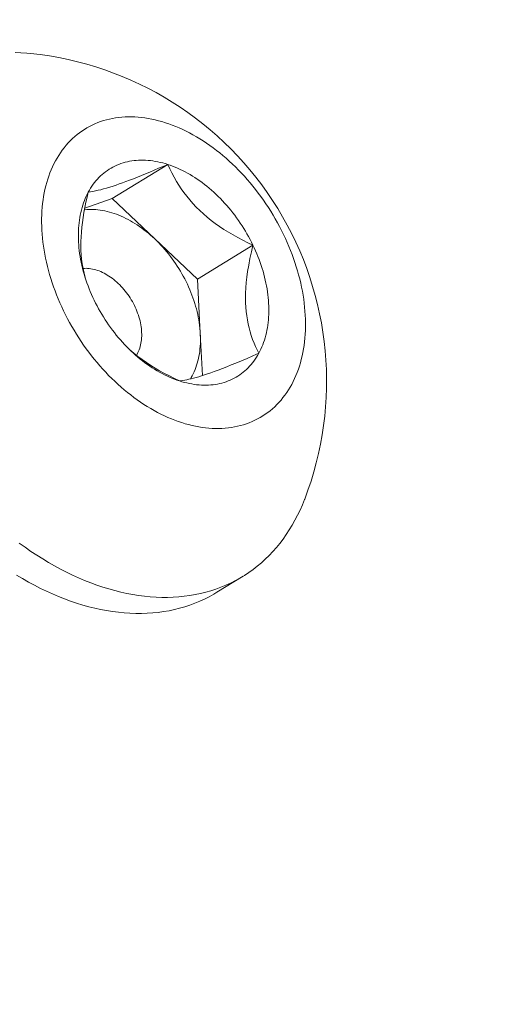
# Model space of a CAD drawing. Extents: x -357 to 114, y -33 to 186.
# Drawn here: x 108 to 108, y 11 to 12 of the extents above; entities that cross this region are included whole.
import ezdxf

# ---------------------------------------------------------------- set-up
doc = ezdxf.new("R2010")
doc.units = 0
doc.header["$LTSCALE"] = 0.1
doc.header["$MEASUREMENT"] = 0
doc.layers.get('0').update_dxf_attribs({"linetype": 'CONTINUOUS', "lineweight": 13})
doc.layers.get('DEFPOINTS').update_dxf_attribs({"linetype": 'CONTINUOUS'})
doc.layers.add('TEXT', color=7, linetype='CONTINUOUS', lineweight=15)
doc.styles.add('ROMAND', font='romand.shx', dxfattribs={"oblique": 15})
doc.dimstyles.new('ROMAND', dxfattribs={"dimscale": 21, "dimtxt": 0.125, "dimasz": 0.125, "dimexe": 0.0625, "dimexo": 0.0625, "dimgap": 0.0625, "dimtad": 0, "dimtih": 1, "dimtoh": 1, "dimdec": 4, "dimzin": 0, "dimdsep": 46, "dimlunit": 4, "dimtxsty": 'ROMAND', "dimcen": 0, "dimadec": 0, "dimazin": 0, "dimtfac": 1, "dimtdec": 4, "dimtofl": 0, "dimtmove": 0, "dimatfit": 3, "dimfxl": 0, "dimtolj": 1, "dimtzin": 0, "dimarcsym": 0})

# ---------------------------------------------------------------- blocks, each defined once
blk = doc.blocks.new('*D15')
at = {"layer": 'DEFPOINTS', "color": 0}
for p in [(94.61577, 1.92825), (94.4173, 0.94815)]:
    blk.add_point(p, dxfattribs=at)
at = {"layer": 'TEXT', "color": 0, "lineweight": -2}
for p, q in [((98.83186, 22.74837), (94.76462, 2.66333)), ((100.09008, 22.74837), (98.83186, 22.74837))]:
    blk.add_line(p, q, dxfattribs=at)
at = {"layer": 'TEXT', "color": 0}
blk.add_solid([(94.64211, 2.68814), (94.88714, 2.63853), (94.61577, 1.92825)], dxfattribs=at)
at = {"layer": 'TEXT', "color": 0, "insert": (105.69278, 22.74837), "char_height": 0.75, "attachment_point": 5, "style": 'ROMAND'}
blk.add_mtext('\\A1;(2)6"x3\\S1/2;"\\PDOOR OPENING\\PFOR ANCHORAGE\\P& WIRING ACCESS', dxfattribs=at)
blk = doc.blocks.new('*D17')
at = {"layer": 'DEFPOINTS', "color": 0}
for p in [(113.28758, 11.77453), (113.28758, 10.25694)]:
    blk.add_point(p, dxfattribs=at)
at = {"layer": 'TEXT', "color": 0, "lineweight": -2}
for p, q in [((112.53758, 15.31777), (113.28758, 15.31777)), ((113.28758, 15.31777), (113.28758, 12.52453))]:
    blk.add_line(p, q, dxfattribs=at)
at = {"layer": 'TEXT', "color": 0}
blk.add_solid([(113.16258, 12.52453), (113.41258, 12.52453), (113.28758, 11.77453)], dxfattribs=at)
at = {"layer": 'TEXT', "color": 0, "insert": (107.9198, 15.31777), "char_height": 0.75, "attachment_point": 5, "style": 'ROMAND'}
blk.add_mtext('\\A1;(4) \\A1;{\\H0.7x;\\S1/4;}"-20x 1"\\PS.S. BUTTON\\PHEAD SOCKET\\PCAP SCREW', dxfattribs=at)

msp = doc.modelspace()

# ---------------------------------------------------------------- linework, layer by layer
at = {"color": 8}
for p, q in [((107.9044, 11.66702), (107.94556, 11.69233)), ((107.88417, 11.65999), (107.9044, 11.66702)), ((107.9044, 11.66702), (107.93597, 11.63716)), ((107.93597, 11.63716), (107.96754, 11.60729)), ((107.96754, 11.60729), (108.00869, 11.6326)), ((107.96754, 11.60729), (107.96972, 11.56721)), ((107.96972, 11.56721), (107.97141, 11.53601))]:
    msp.add_line(p, q, dxfattribs=at)
msp.add_line((108.00139, 11.38731), (107.98205, 11.37542))
at = {"flags": 128}
for points in [[(107.84402, 11.77453), (107.84117, 11.77479), (107.83688, 11.77507), (107.83262, 11.77521)], [(107.86243, 11.69493), (107.86132, 11.69279), (107.86027, 11.6906), (107.85928, 11.68836), (107.85836, 11.68606), (107.85749, 11.68372), (107.8567, 11.68132), (107.85596, 11.67888), (107.85529, 11.67639), (107.85468, 11.67385), (107.85414, 11.67128), (107.85367, 11.66866), (107.85326, 11.66601), (107.85291, 11.66332), (107.85264, 11.66059), (107.85243, 11.65783), (107.85228, 11.65504), (107.85221, 11.65222), (107.8522, 11.64937), (107.85225, 11.6465), (107.85238, 11.6436), (107.85257, 11.64068), (107.85283, 11.63774), (107.85315, 11.63479), (107.85354, 11.63182), (107.854, 11.62883), (107.85452, 11.62584), (107.85511, 11.62283), (107.85576, 11.61982), (107.85648, 11.6168), (107.85726, 11.61378), (107.85811, 11.61076), (107.85902, 11.60774), (107.85999, 11.60472), (107.86102, 11.6017), (107.86211, 11.5987), (107.86326, 11.5957), (107.86448, 11.59272), (107.86575, 11.58974), (107.86708, 11.58679), (107.86846, 11.58385), (107.8699, 11.58093), (107.8714, 11.57803), (107.87295, 11.57515), (107.87455, 11.5723), (107.87621, 11.56948), (107.87791, 11.56669), (107.87966, 11.56393), (107.88147, 11.5612), (107.88332, 11.5585), (107.88521, 11.55585), (107.88715, 11.55323), (107.88913, 11.55065), (107.89116, 11.54811), (107.89322, 11.54562), (107.89532, 11.54317), (107.89746, 11.54077), (107.89964, 11.53842), (107.90185, 11.53612), (107.90409, 11.53388), (107.90637, 11.53168), (107.90867, 11.52954), (107.91101, 11.52746), (107.91337, 11.52544), (107.91575, 11.52347), (107.91816, 11.52157), (107.92059, 11.51973), (107.92304, 11.51795), (107.92551, 11.51623), (107.92799, 11.51458), (107.93049, 11.513), (107.93301, 11.51149), (107.93553, 11.51004), (107.93807, 11.50867), (107.94061, 11.50737), (107.94316, 11.50613), (107.94572, 11.50498), (107.94827, 11.50389), (107.95083, 11.50288), (107.95339, 11.50194), (107.95594, 11.50108), (107.95849, 11.5003), (107.96104, 11.49959), (107.96358, 11.49896), (107.96611, 11.4984), (107.96862, 11.49793), (107.97113, 11.49753), (107.97362, 11.49721), (107.97609, 11.49697), (107.97855, 11.49681), (107.98098, 11.49673), (107.9834, 11.49673), (107.98579, 11.4968), (107.98816, 11.49696), (107.9905, 11.49719), (107.99281, 11.49751), (107.99509, 11.4979), (107.99735, 11.49837), (107.99957, 11.49892), (108.00175, 11.49954), (108.0039, 11.50024), (108.00602, 11.50102), (108.00809, 11.50188), (108.01013, 11.50281), (108.01212, 11.50382), (108.01407, 11.5049), (108.01598, 11.50605), (108.01784, 11.50728), (108.01966, 11.50858), (108.02143, 11.50995), (108.02314, 11.51139), (108.02481, 11.5129), (108.02643, 11.51447), (108.02799, 11.51612), (108.02951, 11.51783), (108.03096, 11.5196), (108.03236, 11.52144), (108.03371, 11.52334), (108.035, 11.5253), (108.03623, 11.52732), (108.0374, 11.5294), (108.0385, 11.53153), (108.03955, 11.53372), (108.04054, 11.53597), (108.04147, 11.53826), (108.04233, 11.54061), (108.04313, 11.54301), (108.04387, 11.54545), (108.04454, 11.54794), (108.04514, 11.55047), (108.04568, 11.55305), (108.04616, 11.55566), (108.04657, 11.55832), (108.04691, 11.56101), (108.04719, 11.56374), (108.0474, 11.5665), (108.04754, 11.56929), (108.04762, 11.57211), (108.04763, 11.57496), (108.04757, 11.57783), (108.04745, 11.58073), (108.04726, 11.58364), (108.047, 11.58658), (108.04667, 11.58954), (108.04628, 11.59251), (108.04582, 11.59549), (108.0453, 11.59849), (108.04471, 11.6015), (108.04406, 11.60451), (108.04334, 11.60753), (108.04256, 11.61055), (108.04172, 11.61357), (108.04081, 11.61659), (108.03984, 11.61961), (108.03881, 11.62262), (108.03771, 11.62563), (108.03656, 11.62862), (108.03535, 11.63161), (108.03408, 11.63458), (108.03275, 11.63754), (108.03136, 11.64048), (108.02992, 11.6434), (108.02843, 11.6463), (108.02688, 11.64917), (108.02527, 11.65202), (108.02362, 11.65484), (108.02192, 11.65764), (108.02016, 11.6604), (108.01836, 11.66313), (108.01651, 11.66582), (108.01461, 11.66848), (108.01268, 11.6711), (108.01069, 11.67368), (108.00867, 11.67621), (108.00661, 11.67871), (108.0045, 11.68115), (108.00236, 11.68355), (108.00019, 11.6859), (107.99798, 11.6882), (107.99573, 11.69045), (107.99346, 11.69264), (107.99115, 11.69478), (107.98882, 11.69687), (107.98646, 11.69889), (107.98407, 11.70085), (107.98167, 11.70276), (107.97924, 11.7046), (107.97678, 11.70638), (107.97432, 11.70809), (107.97183, 11.70974), (107.96933, 11.71132), (107.96682, 11.71284), (107.96429, 11.71428), (107.96176, 11.71566), (107.95921, 11.71696), (107.95666, 11.71819), (107.95411, 11.71935), (107.95155, 11.72044), (107.94899, 11.72145), (107.94644, 11.72238), (107.94388, 11.72324), (107.94133, 11.72403), (107.93879, 11.72474), (107.93625, 11.72537), (107.93372, 11.72592), (107.9312, 11.7264), (107.9287, 11.7268), (107.92621, 11.72711), (107.92373, 11.72735), (107.92128, 11.72751), (107.91884, 11.7276), (107.91643, 11.7276), (107.91404, 11.72752), (107.91167, 11.72737), (107.90933, 11.72713), (107.90702, 11.72682), (107.90473, 11.72643), (107.90248, 11.72596), (107.90026, 11.72541), (107.89807, 11.72478), (107.89592, 11.72408), (107.89381, 11.7233), (107.89173, 11.72245), (107.8897, 11.72151), (107.8877, 11.72051), (107.88575, 11.71943), (107.88385, 11.71827), (107.88198, 11.71705), (107.88017, 11.71575), (107.8784, 11.71438), (107.87668, 11.71294), (107.87501, 11.71143), (107.8734, 11.70985), (107.87183, 11.70821), (107.87032, 11.7065), (107.86886, 11.70473), (107.86746, 11.70289), (107.86612, 11.70099), (107.86483, 11.69903), (107.8636, 11.69701), (107.86243, 11.69493)], [(107.88678, 11.67189), (107.88762, 11.67339), (107.88851, 11.67485), (107.88944, 11.67627), (107.89041, 11.67764), (107.89142, 11.67896), (107.89247, 11.68025), (107.89356, 11.68148), (107.89469, 11.68267), (107.89586, 11.6838), (107.89706, 11.68489), (107.8983, 11.68593), (107.89958, 11.68692), (107.90089, 11.68786), (107.90223, 11.68874), (107.90361, 11.68957), (107.90502, 11.69035), (107.90646, 11.69108), (107.90793, 11.69175), (107.90942, 11.69237), (107.91095, 11.69293), (107.9125, 11.69344), (107.91408, 11.69389), (107.91568, 11.69429), (107.91731, 11.69463), (107.91895, 11.69491), (107.92062, 11.69514), (107.92231, 11.6953), (107.92402, 11.69542), (107.92575, 11.69547), (107.92749, 11.69547), (107.92925, 11.69541), (107.93102, 11.69529), (107.93281, 11.69512), (107.9346, 11.69489), (107.93641, 11.69461), (107.93823, 11.69426), (107.94005, 11.69386), (107.94188, 11.69341), (107.94372, 11.6929), (107.94556, 11.69233)], [(107.94556, 11.69233), (107.9474, 11.69171), (107.94925, 11.69103), (107.9511, 11.6903), (107.95294, 11.68952), (107.95478, 11.68868), (107.95662, 11.68779), (107.95846, 11.68685), (107.96029, 11.68586), (107.96211, 11.68482), (107.96393, 11.68373), (107.96573, 11.68258), (107.96752, 11.68139), (107.96931, 11.68016), (107.97107, 11.67887), (107.97283, 11.67754), (107.97457, 11.67617), (107.97629, 11.67475), (107.97799, 11.67329), (107.97967, 11.67179), (107.98134, 11.67025), (107.98298, 11.66866), (107.9846, 11.66704), (107.98619, 11.66538), (107.98776, 11.66368), (107.98931, 11.66195), (107.99083, 11.66019), (107.99232, 11.65839), (107.99378, 11.65656), (107.99521, 11.6547), (107.99661, 11.65281), (107.99797, 11.65089), (107.99931, 11.64894), (108.00061, 11.64697), (108.00188, 11.64498), (108.00311, 11.64297), (108.0043, 11.64093), (108.00546, 11.63887), (108.00658, 11.6368), (108.00765, 11.63471), (108.00869, 11.6326)], [(107.89113, 11.59173), (107.89013, 11.59385), (107.88917, 11.59598), (107.88825, 11.59813), (107.88738, 11.60028), (107.88655, 11.60245), (107.88576, 11.60462), (107.88501, 11.60679), (107.88431, 11.60897), (107.88366, 11.61115), (107.88305, 11.61333), (107.88248, 11.61551), (107.88197, 11.61769), (107.8815, 11.61986), (107.88107, 11.62203), (107.88069, 11.62419), (107.88036, 11.62635), (107.88008, 11.62849), (107.87985, 11.63062), (107.87966, 11.63274), (107.87952, 11.63485), (107.87943, 11.63694), (107.87939, 11.63902), (107.8794, 11.64107), (107.87945, 11.64311), (107.87956, 11.64512), (107.87971, 11.64711), (107.87991, 11.64908), (107.88016, 11.65102), (107.88045, 11.65294), (107.8808, 11.65483), (107.88119, 11.65669), (107.88162, 11.65851), (107.88211, 11.66031), (107.88264, 11.66207), (107.88322, 11.6638), (107.88384, 11.6655), (107.88451, 11.66715), (107.88522, 11.66877), (107.88598, 11.67035), (107.88678, 11.67189)], [(108.00869, 11.6326), (108.00969, 11.63048), (108.01065, 11.62834), (108.01157, 11.6262), (108.01245, 11.62404), (108.01328, 11.62188), (108.01407, 11.61971), (108.01481, 11.61754), (108.01551, 11.61536), (108.01617, 11.61318), (108.01678, 11.611), (108.01734, 11.60882), (108.01786, 11.60664), (108.01833, 11.60446), (108.01875, 11.6023), (108.01913, 11.60013), (108.01946, 11.59798), (108.01974, 11.59583), (108.01998, 11.5937), (108.02016, 11.59158), (108.0203, 11.58947), (108.02039, 11.58738), (108.02043, 11.58531), (108.02043, 11.58326), (108.02037, 11.58122), (108.02027, 11.57921), (108.02012, 11.57721), (108.01992, 11.57525), (108.01967, 11.5733), (108.01937, 11.57139), (108.01903, 11.5695), (108.01864, 11.56764), (108.0182, 11.56581), (108.01772, 11.56402), (108.01719, 11.56225), (108.01661, 11.56052), (108.01599, 11.55883), (108.01532, 11.55717), (108.01461, 11.55555), (108.01385, 11.55397), (108.01305, 11.55243)], [(107.95427, 11.532), (107.95242, 11.53262), (107.95058, 11.53329), (107.94873, 11.53402), (107.94688, 11.53481), (107.94504, 11.53564), (107.9432, 11.53653), (107.94136, 11.53747), (107.93954, 11.53847), (107.93771, 11.53951), (107.9359, 11.5406), (107.93409, 11.54174), (107.9323, 11.54293), (107.93052, 11.54417), (107.92875, 11.54545), (107.927, 11.54678), (107.92526, 11.54816), (107.92354, 11.54957), (107.92183, 11.55103), (107.92015, 11.55254), (107.91849, 11.55408), (107.91685, 11.55566), (107.91523, 11.55729), (107.91363, 11.55895), (107.91206, 11.56064), (107.91052, 11.56237), (107.909, 11.56414), (107.90751, 11.56594), (107.90605, 11.56777), (107.90462, 11.56963), (107.90322, 11.57152), (107.90185, 11.57344), (107.90052, 11.57538), (107.89922, 11.57735), (107.89795, 11.57934), (107.89672, 11.58136), (107.89553, 11.5834), (107.89437, 11.58545), (107.89325, 11.58753), (107.89217, 11.58962), (107.89113, 11.59173)], [(108.01305, 11.55243), (108.0122, 11.55093), (108.01132, 11.54947), (108.01039, 11.54806), (108.00942, 11.54669), (108.00841, 11.54536), (108.00735, 11.54408), (108.00626, 11.54285), (108.00513, 11.54166), (108.00397, 11.54052), (108.00276, 11.53943), (108.00152, 11.53839), (108.00025, 11.53741), (107.99894, 11.53647), (107.99759, 11.53558), (107.99622, 11.53475), (107.99481, 11.53397), (107.99337, 11.53325), (107.9919, 11.53257), (107.9904, 11.53196), (107.98888, 11.53139), (107.98732, 11.53089), (107.98575, 11.53043), (107.98414, 11.53004), (107.98252, 11.5297), (107.98087, 11.52942), (107.9792, 11.52919), (107.97751, 11.52902), (107.9758, 11.52891), (107.97408, 11.52885), (107.97233, 11.52886), (107.97058, 11.52892), (107.9688, 11.52903), (107.96702, 11.5292), (107.96522, 11.52943), (107.96342, 11.52972), (107.9616, 11.53006), (107.95977, 11.53046), (107.95794, 11.53092), (107.95611, 11.53143), (107.95427, 11.532)], [(107.83568, 11.41185), (107.83996, 11.40874), (107.84427, 11.40575), (107.84862, 11.40287), (107.85299, 11.4001), (107.85738, 11.39746), (107.8618, 11.39493), (107.86623, 11.39253), (107.87067, 11.39025), (107.87513, 11.3881), (107.8796, 11.38607), (107.88406, 11.38417), (107.88854, 11.3824), (107.89301, 11.38077), (107.89747, 11.37926), (107.90193, 11.37789), (107.90638, 11.37665), (107.91082, 11.37555), (107.91524, 11.37458), (107.91964, 11.37375), (107.92401, 11.37306), (107.92837, 11.3725), (107.93269, 11.37208), (107.93698, 11.3718), (107.94124, 11.37166), (107.94546, 11.37165), (107.94964, 11.37178), (107.95378, 11.37206), (107.95787, 11.37247), (107.96191, 11.37301), (107.96591, 11.3737), (107.96984, 11.37452), (107.97373, 11.37548), (107.97755, 11.37657), (107.98131, 11.3778), (107.985, 11.37916), (107.98863, 11.38066), (107.99219, 11.38229), (107.99567, 11.38405), (107.99908, 11.38593), (108.00242, 11.38795), (108.00567, 11.3901), (108.00885, 11.39237), (108.01194, 11.39476), (108.01494, 11.39728), (108.01786, 11.39991), (108.02068, 11.40267), (108.02342, 11.40554), (108.02606, 11.40853), (108.02861, 11.41163), (108.03106, 11.41485), (108.03341, 11.41817), (108.03566, 11.42159), (108.03781, 11.42512), (108.03985, 11.42876), (108.04179, 11.43249), (108.04362, 11.43632), (108.04535, 11.44024), (108.04697, 11.44426), (108.04703, 11.4444)], [(107.98205, 11.37542), (107.97975, 11.37405), (107.97634, 11.37216), (107.97286, 11.3704), (107.9693, 11.36877), (107.96567, 11.36728), (107.96198, 11.36591), (107.95822, 11.36468), (107.95439, 11.36359), (107.95051, 11.36263), (107.94658, 11.36181), (107.94258, 11.36113), (107.93854, 11.36058), (107.93445, 11.36017), (107.93031, 11.3599), (107.92613, 11.35976), (107.92191, 11.35977), (107.91765, 11.35991), (107.91336, 11.36019), (107.90904, 11.36061), (107.90468, 11.36117), (107.90031, 11.36186), (107.89591, 11.3627), (107.89149, 11.36366), (107.88705, 11.36477), (107.8826, 11.366), (107.87814, 11.36738), (107.87368, 11.36888), (107.86921, 11.37052), (107.86473, 11.37229), (107.86026, 11.37418), (107.8558, 11.37621), (107.85134, 11.37836), (107.8469, 11.38064), (107.84247, 11.38304), (107.83805, 11.38557), (107.83366, 11.38821)]]:
    msp.add_lwpolyline(points, dxfattribs=at)
at = {"color": 8, "flags": 128}
for points in [[(107.88678, 11.67189), (107.88839, 11.67209), (107.89015, 11.67236), (107.89208, 11.67272), (107.89418, 11.67317), (107.89607, 11.67363), (107.8981, 11.67416), (107.90027, 11.67478), (107.9026, 11.67548), (107.90507, 11.67627), (107.90731, 11.67702), (107.90967, 11.67784), (107.91212, 11.67872), (107.91467, 11.67966), (107.9174, 11.68069), (107.92021, 11.68178), (107.9231, 11.68292), (107.92606, 11.68411), (107.92918, 11.68538), (107.93236, 11.6867), (107.93558, 11.68805), (107.93888, 11.68945), (107.9422, 11.69088), (107.94556, 11.69233)], [(107.94556, 11.69233), (107.94704, 11.68917), (107.94863, 11.68601), (107.95031, 11.68287), (107.95212, 11.67974), (107.95383, 11.67696), (107.95565, 11.67419), (107.95758, 11.67146), (107.95963, 11.66876), (107.96185, 11.66603), (107.9642, 11.66334), (107.96667, 11.66071), (107.96926, 11.65814), (107.97197, 11.65565), (107.9748, 11.65322), (107.97772, 11.65088), (107.98073, 11.64862), (107.98393, 11.64638), (107.98721, 11.64422), (107.99055, 11.64215), (107.99394, 11.64016), (107.99757, 11.63815), (108.00125, 11.63623), (108.00496, 11.63438), (108.00869, 11.6326)], [(107.88441, 11.60869), (107.8836, 11.61183), (107.88288, 11.61519), (107.88228, 11.61866), (107.88182, 11.62222), (107.88153, 11.62536), (107.88135, 11.62858), (107.88128, 11.63185), (107.8813, 11.63518), (107.88143, 11.63866), (107.88167, 11.64219), (107.88201, 11.64575), (107.88243, 11.64933), (107.88296, 11.65306), (107.88358, 11.6568), (107.88428, 11.66055), (107.88505, 11.66433), (107.88588, 11.66811), (107.88678, 11.67189)], [(107.88395, 11.65877), (107.8841, 11.65879), (107.88569, 11.65892), (107.8873, 11.65899), (107.88893, 11.65901), (107.89057, 11.65896), (107.89223, 11.65886), (107.8939, 11.6587), (107.89558, 11.65849), (107.89727, 11.65821), (107.89898, 11.65788), (107.90069, 11.6575), (107.9024, 11.65705), (107.90412, 11.65655), (107.90585, 11.656), (107.90758, 11.65538), (107.90931, 11.65472), (107.91103, 11.654), (107.91276, 11.65322), (107.91448, 11.6524), (107.9162, 11.65152), (107.91791, 11.65058), (107.91962, 11.6496), (107.92132, 11.64857), (107.923, 11.64748), (107.92468, 11.64635), (107.92634, 11.64517), (107.92799, 11.64395), (107.92962, 11.64268), (107.93124, 11.64136), (107.93283, 11.64), (107.93441, 11.6386), (107.93597, 11.63716)], [(107.93597, 11.63716), (107.93751, 11.63567), (107.93902, 11.63415), (107.94051, 11.63259), (107.94197, 11.63099), (107.94341, 11.62936), (107.94482, 11.62769), (107.9462, 11.62599), (107.94755, 11.62426), (107.94887, 11.6225), (107.95016, 11.62071), (107.95141, 11.61889), (107.95263, 11.61705), (107.95382, 11.61518), (107.95497, 11.61329), (107.95608, 11.61138), (107.95715, 11.60945), (107.95819, 11.6075), (107.95918, 11.60554), (107.96014, 11.60356), (107.96105, 11.60157), (107.96192, 11.59956), (107.96275, 11.59755), (107.96354, 11.59552), (107.96428, 11.59349), (107.96498, 11.59146), (107.96563, 11.58942), (107.96624, 11.58738), (107.9668, 11.58533), (107.96731, 11.58329), (107.96778, 11.58126), (107.9682, 11.57922), (107.96857, 11.57719), (107.9689, 11.57518), (107.96918, 11.57316), (107.9694, 11.57117), (107.96958, 11.56918), (107.96972, 11.56721)], [(108.00869, 11.6326), (108.00754, 11.62767), (108.00649, 11.62274), (108.00555, 11.61782), (108.00475, 11.61291), (108.0042, 11.60886), (108.00376, 11.60483), (108.00344, 11.60083), (108.00325, 11.59688), (108.00319, 11.59299), (108.00325, 11.58971), (108.00342, 11.58649), (108.00369, 11.58334), (108.00407, 11.58026), (108.00456, 11.57715), (108.00515, 11.57414), (108.00584, 11.57121), (108.00661, 11.56837), (108.0075, 11.56551), (108.00847, 11.56275), (108.00952, 11.56007), (108.01063, 11.55745), (108.01181, 11.5549), (108.01305, 11.55243)], [(107.88286, 11.61531), (107.88393, 11.61537), (107.88509, 11.61538), (107.88626, 11.61533), (107.88745, 11.61522), (107.88865, 11.61506), (107.88985, 11.61484), (107.89107, 11.61456), (107.89229, 11.61423), (107.89352, 11.61385), (107.89474, 11.61341), (107.89597, 11.61291), (107.8972, 11.61236), (107.89842, 11.61176), (107.89964, 11.61111), (107.90085, 11.61041), (107.90206, 11.60966), (107.90325, 11.60886), (107.90443, 11.60801), (107.90559, 11.60712), (107.90674, 11.60619), (107.90787, 11.60521), (107.90898, 11.60419), (107.91007, 11.60313), (107.91113, 11.60203), (107.91217, 11.60089), (107.91319, 11.59972), (107.91418, 11.59852), (107.91513, 11.59729), (107.91606, 11.59603), (107.91695, 11.59474), (107.91781, 11.59342), (107.91864, 11.59208), (107.91942, 11.59072), (107.92017, 11.58935), (107.92089, 11.58795), (107.92156, 11.58654), (107.92219, 11.58512), (107.92278, 11.58369), (107.92333, 11.58225), (107.92383, 11.5808), (107.92429, 11.57935), (107.9247, 11.5779), (107.92507, 11.57645), (107.92539, 11.575), (107.92566, 11.57356), (107.92589, 11.57213), (107.92607, 11.5707), (107.9262, 11.56929), (107.92629, 11.56789), (107.92632, 11.56651), (107.92631, 11.56514), (107.92625, 11.5638), (107.92614, 11.56248), (107.92598, 11.56118), (107.92578, 11.55991), (107.92553, 11.55867), (107.92523, 11.55746), (107.92488, 11.55628), (107.92449, 11.55513), (107.92405, 11.55402), (107.92357, 11.55295), (107.92305, 11.55192), (107.92248, 11.55093), (107.92248, 11.55093)], [(107.96972, 11.56721), (107.9698, 11.56525), (107.96983, 11.56331), (107.96982, 11.56139), (107.96975, 11.55949), (107.96964, 11.55761), (107.96948, 11.55576), (107.96926, 11.55393), (107.96901, 11.55212), (107.9687, 11.55035), (107.96834, 11.5486), (107.96794, 11.54688), (107.96749, 11.5452), (107.96699, 11.54355), (107.96645, 11.54193), (107.96586, 11.54035), (107.96522, 11.53881), (107.96454, 11.53731), (107.96381, 11.53584), (107.96304, 11.53442), (107.96249, 11.53346)], [(107.95427, 11.532), (107.95053, 11.53377), (107.94682, 11.53563), (107.94314, 11.53755), (107.93951, 11.53956), (107.93622, 11.54149), (107.93298, 11.54349), (107.9298, 11.54558), (107.92669, 11.54774), (107.92357, 11.55006), (107.92055, 11.55247), (107.91763, 11.55497), (107.91693, 11.55561)], [(108.01305, 11.55243), (108.00868, 11.55055), (108.00437, 11.5487), (108.00012, 11.54692), (107.99595, 11.54519), (107.99257, 11.54382), (107.98926, 11.5425), (107.98604, 11.54124), (107.98293, 11.54005), (107.97994, 11.53894), (107.97747, 11.53806), (107.97511, 11.53723), (107.97285, 11.53647), (107.9707, 11.53578), (107.9686, 11.53513), (107.96661, 11.53455), (107.96474, 11.53404), (107.96299, 11.53359), (107.96129, 11.53319), (107.9597, 11.53285), (107.95821, 11.53256), (107.95681, 11.53233), (107.95549, 11.53214), (107.95427, 11.532)]]:
    msp.add_lwpolyline(points, dxfattribs=at)
msp.add_arc((107.81928, 11.53183), 0.24395, 339, 84.17744)

# ---------------------------------------------------------------- dimensions: what is measured, and where the dimension line sits
at = {"layer": 'TEXT'}
for p1, p2, text, picture, middle in [((94.4173, 0.94815), (94.61577, 1.92825), '(2)6"x3\\S1/2;"\\PDOOR OPENING\\PFOR ANCHORAGE\\P& WIRING ACCESS', '*D15', (105.69278, 22.74837)), ((113.28758, 10.25694), (113.28758, 11.77453), '(4) \\A1;{\\H0.7x;\\S1/4;}"-20x 1"\\PS.S. BUTTON\\PHEAD SOCKET\\PCAP SCREW', '*D17', (107.9198, 15.31777))]:
    dim = msp.add_diameter_dim_2p(p1=p1, p2=p2, text=text, dimstyle='ROMAND', override={"dimscale": 6}, dxfattribs=at)
    dim.commit()
    dim.dimension.update_dxf_attribs({"geometry": picture, "text_midpoint": middle, "dimtype": 163})

doc.saveas('drawing.dxf')
